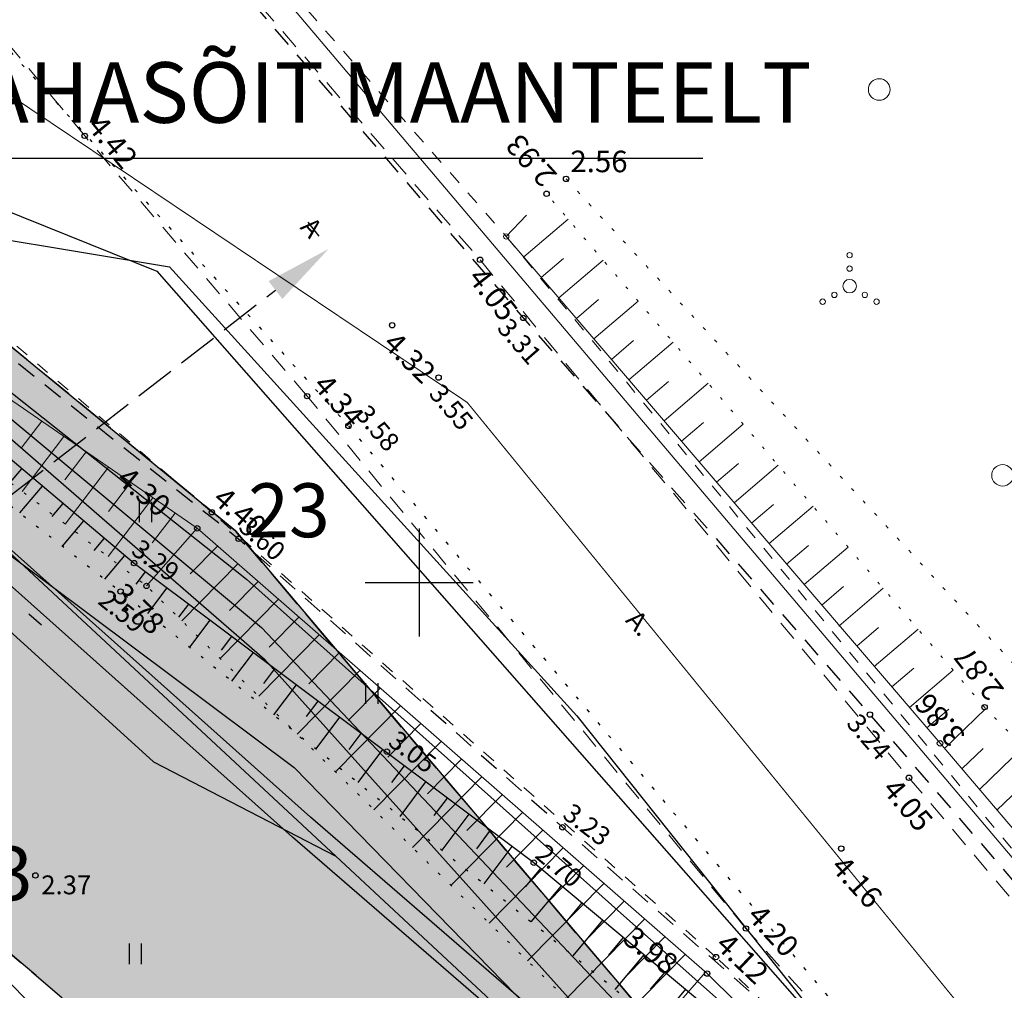
# Model space of a CAD drawing. Units: metres. Extents: x 408284 to 410407, y 6458820 to 6460630.
# Drawn here: x 409685 to 409722, y 6459885 to 6459921 of the extents above; entities that cross this region are included whole.
import ezdxf
from ezdxf.enums import TextEntityAlignment as Align

# ---------------------------------------------------------------- set-up
doc = ezdxf.new("R2010")
doc.units = ezdxf.units.M
doc.header["$PDMODE"] = 2
for name, pattern in [('ASFAAR', [2.5, 1.5, -1]), ('CENTER2', [28.575, 19.05, -3.175, 3.175, -3.175]), ('HIDDEN2', [4.7625, 3.175, -1.5875]), ('KOLVIK', [1.25, 0.25, -1]), ('Laheküla küla topo aluseks$0$ASFBET', [2.5, 1.5, -1]), ('Laheküla küla topo aluseks$0$KOLVIK', [1.25, 0.25, -1]), ('Laheküla küla topo aluseks$0$KRUUSKILL', [2, 1, -1]), ('Laheküla küla topo aluseks$0$NOLVAALL', [1.2, 0.2, -1]), ('Laheküla küla topo aluseks$0$NOLVAKRIIPS', [0.2, 0.1, 0.1]), ('Laheküla küla topo aluseks$0$NOLVAPEAL', [0.2, 0.1, 0.1]), ('NOLVAALL', [1.2, 0.2, -1]), ('NOLVAPEAL', [0.2, 0.1, 0.1]), ('PINNASTEE', [4, 3, -1])]:
    doc.linetypes.add(name, pattern=pattern)
for name, color, linetype, lineweight in [('ehit.piiranguala', 240, 'CENTER2', 5), ('Laheküla küla topo aluseks$0$haljastus', 252, 'Continuous', 13), ('Laheküla küla topo aluseks$0$KORGUS', 7, 'Continuous', 13), ('Laheküla küla topo aluseks$0$reljeef', 252, 'Continuous', 13), ('Laheküla küla topo aluseks$0$RISTID', 7, 'Continuous', 13), ('Laheküla küla topo aluseks$0$sitrass', 7, 'Continuous', 13), ('Laheküla küla topo aluseks$0$tee', 252, 'Laheküla küla topo aluseks$0$ASFBET', 13), ('plan.ala piir', 5, 'HIDDEN2', 100), ('plan.krundid', 94, 'CENTER2', 30), ('Planeeritud teed', 25, 'PINNASTEE', 30)]:
    doc.layers.add(name, color=color, linetype=linetype, lineweight=lineweight)
for name, color, linetype in [('Haljastus', 250, 'Continuous'), ('kanalisatsioon', 32, 'KANAL'), ('Korgus', 251, 'Continuous'), ('Laheküla küla topo aluseks$0$punktid', 7, 'Continuous'), ('Piir', 1, 'Continuous'), ('piirip. nr-d', 5, 'Continuous'), ('plan.elektrikaabel', 11, 'MP_KBL'), ('Reljeef', 251, 'Continuous'), ('Sitrass', 6, 'Continuous'), ('Tee', 7, 'Continuous'), ('tingmärgid', 7, 'Continuous'), ('Veekogu', 4, 'Continuous'), ('Vork', 7, 'Continuous'), ('Vtrass', 5, 'VEETRASS')]:
    doc.layers.add(name, color=color, linetype=linetype)
doc.styles.add('ITALIC', font='italic.shx')
doc.styles.add('Laheküla küla topo aluseks$0$romanc', font='romanc.shx')
doc.styles.add('Laheküla küla topo aluseks$0$Standard', font='txt')
doc.styles.add('romanc', font='romanc.shx')
doc.styles.add('ROMANS', font='romans.shx')
doc.linetypes.add('KANAL', pattern='A,2.5,-1.5,["K",romanc,S=1.6,R=0,X=-0.8,Y=-0.8],-1.5,7.5', length=13)
doc.linetypes.add('Laheküla küla topo aluseks$0$SI_VKBL', pattern='A,8,-2,4,[132,mkm.shx,S=0.5,R=0,X=0,Y=0],1,[132,mkm.shx,S=0.5,R=0,X=0,Y=0],4,-2', length=21)
doc.linetypes.add('MP_KBL', pattern='A,8,-2,[138,mkm.shx,S=1,R=0,X=0,Y=0],6,[138,mkm.shx,S=1,R=180,X=0,Y=0],-2', length=18)
doc.linetypes.add('PUURIVI', pattern='A,0,[133,mkm.shx,S=0.8,R=0,X=0,Y=0],-5.6', length=5.6)
doc.linetypes.add('SI_KBL', pattern='A,8,-2,4,[132,mkm.shx,S=0.5,R=0,X=0,Y=0],4,-2', length=20)
doc.linetypes.add('VEETRASS', pattern='A,10,-1.5,["V",romanc,S=1.6,R=0,X=-0.8,Y=-0.8],-1.5', length=13)
doc.dimstyles.new('ISO-25', dxfattribs={"dimtxt": 2.5, "dimasz": 2.5, "dimexe": 1.25, "dimexo": 0.625, "dimtad": 1, "dimtxsty": 'Standard', "dimcen": 2.5, "dimadec": 0, "dimazin": 0, "dimtfac": 1, "dimtmove": 0, "dimatfit": 3, "dimfxl": 0, "dimarcsym": 0})

# ---------------------------------------------------------------- blocks, each defined once
blk = doc.blocks.new('VKORIS')
at = {"linetype": 'Continuous'}
for p, q in [((0, 4), (0, -4)), ((-4, 0), (4, 0))]:
    blk.add_line(p, q, dxfattribs=at)
blk = doc.blocks.new('HEIN')
at = {"linetype": 'Continuous'}
for p, q in [((-0.455, 0.761), (-0.455, -0.761)), ((0.455, 0.761), (0.455, -0.761))]:
    blk.add_line(p, q, dxfattribs=at)
blk = doc.blocks.new('*D23')
at = {"layer": 'DEFPOINTS', "color": 0, "ltscale": 0.5}
for p in [(409686.458, 6459898.001), (409686.458, 6459898.001), (409679.898, 6459890.469)]:
    blk.add_point(p, dxfattribs=at)
at = {"layer": 'Planeeritud teed', "color": 0, "lineweight": -2, "ltscale": 0.5}
for p, q in [((409685.987, 6459898.411), (409685.515, 6459898.822)), ((409681.54, 6459892.354), (409684.816, 6459896.116)), ((409679.426, 6459890.879), (409678.955, 6459891.29))]:
    blk.add_line(p, q, dxfattribs=at)
at = {"layer": 'Planeeritud teed', "color": 0, "ltscale": 0.5}
for points in [[(409684.502, 6459896.389), (409685.13, 6459895.842), (409686.458, 6459898.001)], [(409681.225, 6459892.628), (409681.854, 6459892.08), (409679.898, 6459890.469)]]:
    blk.add_solid(points, dxfattribs=at)
at = {"layer": 'Planeeritud teed', "color": 0, "ltscale": 0.5, "insert": (409681.764, 6459895.466), "char_height": 2.5, "attachment_point": 5, "rotation": 48.9452}
blk.add_mtext('10', dxfattribs=at)
blk = doc.blocks.new('*D31')
at = {"layer": 'DEFPOINTS', "color": 0, "ltscale": 0.5}
for p in [(409696.642, 6459912.384), (409696.665, 6459912.354), (409665.518, 6459888.216)]:
    blk.add_point(p, dxfattribs=at)
at = {"layer": 'Planeeritud teed', "color": 0, "lineweight": -2, "ltscale": 0.5}
for p, q in [((409696.283, 6459912.848), (409695.876, 6459913.372)), ((409667.471, 6459889.778), (409694.666, 6459910.853)), ((409665.135, 6459888.71), (409664.729, 6459889.235))]:
    blk.add_line(p, q, dxfattribs=at)
at = {"layer": 'Planeeritud teed', "color": 0, "ltscale": 0.5}
for points in [[(409694.41, 6459911.182), (409694.921, 6459910.523), (409696.642, 6459912.384)], [(409667.215, 6459890.107), (409667.726, 6459889.449), (409665.495, 6459888.247)]]:
    blk.add_solid(points, dxfattribs=at)
at = {"layer": 'Planeeritud teed', "color": 0, "ltscale": 0.5, "insert": (409679.792, 6459901.962), "char_height": 2.5, "attachment_point": 5, "rotation": 37.7736}
blk.add_mtext('40,00', dxfattribs=at)
blk = doc.blocks.new('Laheküla küla topo aluseks$0$RIST')
for p, q in [((0, 3), (0, -3)), ((-3, 0), (3, 0))]:
    blk.add_line(p, q)
blk = doc.blocks.new('Laheküla küla topo aluseks$0$VQSA')
at = {"layer": 'Laheküla küla topo aluseks$0$haljastus', "linetype": 'Continuous'}
for centre, radius in [((0, 2.3), 0.2), ((0, 1.3), 0.2), ((0, 0), 0.5), ((-1.13, -0.65), 0.2), ((1.13, -0.65), 0.2), ((-2, -1.15), 0.2), ((2, -1.15), 0.2)]:
    blk.add_circle(centre, radius, dxfattribs=at)
blk = doc.blocks.new('Laheküla küla topo aluseks$0$METS')
at = {"layer": 'Laheküla küla topo aluseks$0$haljastus'}
blk.add_circle((0, 0), 0.8, dxfattribs=at)

msp = doc.modelspace()

# ---------------------------------------------------------------- hatches: boundary and pattern name
at = {"layer": 'ehit.piiranguala', "ltscale": 0.5}
h = msp.add_hatch(dxfattribs=at)
h.set_pattern_fill('ANSI31', color=256, scale=0.6, angle=90, style=0)
h.paths.add_polyline_path([(409662.532, 6459868.669), (409687.086, 6459848.604), (409707.546, 6459866.888), (409682.564, 6459888.152), (409682.336, 6459888.347)])
h.paths.add_polyline_path([(409668.498, 6459868.959), (409686.969, 6459853.864), (409701.461, 6459866.815), (409682.545, 6459882.916)], flags=16)
at = {"layer": 'Planeeritud teed', "ltscale": 0.5}
h = msp.add_hatch(dxfattribs=at)
h.set_pattern_fill('AR-CONC', color=256, scale=0.03, style=0)
h.set_pattern_definition([(50, (0, 0), (5.46554007, -0.4781725662), [0.5715, -6.2865]), (355, (0, 0), (-1.0572847793, 5.7316992865), [0.4572, -5.0292]), (100.451, (0.4555, -0.04), (4.40827505, 5.2535006346), [0.4857, -5.3427]), (46.1842, (0, 1.524), (8.132371227, -1.261269838), [0.85725, -9.42975]), (96.6356, (0.678, 1.419), (7.122127034, 7.422766677), [0.72855, -8.01405]), (351.184, (0, 1.524), (7.122138174, 7.422753536), [0.6858, -7.5438]), (21, (0.762, 1.143), (4.548446395, -3.0679655555), [0.5715, -6.2865]), (326, (0.762, 1.143), (1.8540608504, 5.5256389837), [0.4572, -5.0292]), (71.4514, (1.141, 0.8873), (6.402494723, 2.4576857315), [0.4857, -5.3427]), (37.5, (0, 0), (0.0926580975, 2.5366511662), [0, -4.96824, 0, -5.1054, 0, -5.04825]), (7.5, (0, 0), (2.0045898753, 3.0054172445), [0, -2.91084, 0, -4.85394, 0, -1.92405]), (327.5, (-1.6993, 0), (4.067717855, -0.1718623198), [0, -1.905, 0, -5.9436, 0, -7.8867]), (317.5, (-2.4613, 0), (4.4438754416, 0.762794731), [0, -2.4765, 0, -3.94716, 0, -5.6007])])
h.paths.add_polyline_path([(409662.894, 6459906.437), (409663.466, 6459904.433), (409682.564, 6459888.152), (409710.553, 6459864.328), (409725.141, 6459848.588), (409745.57, 6459822.37), (409703.343, 6459776.263), (409699.53, 6459779.741), (409689.421, 6459768.659), (409700.53, 6459758.511), (409749.998, 6459812.22), (409760.05, 6459823.23), (409722.61, 6459867.16), (409693.18, 6459901.92), (409681.308, 6459911.665)])

# ---------------------------------------------------------------- linework, layer by layer
at = {"layer": 'Haljastus', "linetype": 'PUURIVI', "ltscale": 0.5, "elevation": 1.98, "flags": 128}
msp.add_lwpolyline([(409696.907, 6459889.844), (409674.125, 6459911.039)], dxfattribs=at)
at = {"layer": 'Haljastus', "linetype": 'PUURIVI', "ltscale": 0.5, "flags": 128}
msp.add_lwpolyline([(409673.93, 6459908.091), (409690.143, 6459893.349), (409696.907, 6459889.844), (409714.511, 6459873.443)], dxfattribs=at)
at = {"layer": 'kanalisatsioon', "ltscale": 0.5}
for points in [[(409554.814, 6459897.592), (409554.238, 6459898.239), (409573.305, 6459911.351), (409585.389, 6459915.375), (409631.725, 6459957.566), (409653.401, 6459932.695), (409671.203, 6459917.437), (409694.15, 6459898.336), (409734.919, 6459855.196), (409760.571, 6459823.643)], [(409669.952, 6459918.367), (409672.736, 6459918.615), (409690.262, 6459911.55), (409714.282, 6459884.214), (409721.482, 6459875.564), (409732.002, 6459863.169), (409743.307, 6459850.205), (409755.509, 6459835.822), (409768.445, 6459820.566), (409775.733, 6459811.572), (409792.002, 6459791.235), (409796.161, 6459785.696), (409807.711, 6459773.736), (409828.337, 6459755.041)]]:
    msp.add_lwpolyline(points, dxfattribs=at)
at = {"layer": 'Korgus', "ltscale": 0.5}
for centre in [(409693.299, 6459901.623), (409689.421, 6459900.719), (409688.919, 6459899.666), (409698.802, 6459893.722), (409705.312, 6459890.914), (409704.249, 6459889.603), (409685.763, 6459889.128)]:
    msp.add_circle(centre, 0.1, dxfattribs=at)
at = {"layer": 'Laheküla küla topo aluseks$0$haljastus', "linetype": 'Laheküla küla topo aluseks$0$KOLVIK', "ltscale": 0.5}
msp.add_lwpolyline([(409705.446, 6459914.978), (409722.205, 6459896.808), (409732.734, 6459884.126), (409748.565, 6459868.272), (409761.366, 6459853.3), (409774.954, 6459837.19), (409789.73, 6459820.814), (409805.062, 6459803.105), (409820.741, 6459787.639), (409820.741, 6459787.639), (409820.741, 6459787.639)], dxfattribs=at)
at = {"layer": 'Laheküla küla topo aluseks$0$punktid', "ltscale": 0.5}
for centre in [(409687.589, 6459916.577), (409705.446, 6459914.978), (409704.723, 6459914.425), (409702.256, 6459911.977), (409698.996, 6459909.549), (409695.842, 6459906.915), (409692.306, 6459902.609), (409691.765, 6459902.011), (409689.882, 6459899.873), (409720.972, 6459895.373), (409719.319, 6459894.032), (409718.168, 6459892.752), (409715.654, 6459890.127), (409712.117, 6459887.16), (409711.008, 6459886.099), (409710.677, 6459885.488)]:
    msp.add_circle(centre, 0.1, dxfattribs=at)
at = {"layer": 'Laheküla küla topo aluseks$0$reljeef', "linetype": 'Laheküla küla topo aluseks$0$NOLVAALL', "ltscale": 0.5}
for points in [[(409667.19, 6459917.127), (409689.882, 6459899.873)], [(409804.312, 6459802.002), (409804.312, 6459802.002), (409804.312, 6459802.002), (409804.312, 6459802.002), (409788.617, 6459819.876), (409774.394, 6459836.752), (409760.018, 6459852.186), (409746.843, 6459867.314), (409732.233, 6459883.673), (409720.972, 6459895.373), (409704.723, 6459914.425)], [(409719.208, 6459872.351), (409707.191, 6459882.836), (409689.882, 6459899.873)]]:
    msp.add_lwpolyline(points, dxfattribs=at)
at = {"layer": 'Laheküla küla topo aluseks$0$reljeef', "linetype": 'Laheküla küla topo aluseks$0$NOLVAPEAL', "ltscale": 0.5}
for points in [[(409669.441, 6459917.395), (409691.765, 6459902.011)], [(409703.229, 6459912.84), (409719.319, 6459894.032), (409729.583, 6459881.977), (409744.117, 6459864.7), (409757.607, 6459850.004), (409771.4, 6459834.343), (409786.509, 6459817.616), (409801.71, 6459799.678), (409816.989, 6459783.907), (409829.978, 6459770.74), (409847.072, 6459755.482)], [(409691.765, 6459902.011), (409710.677, 6459885.488), (409721.672, 6459874.616)]]:
    msp.add_lwpolyline(points, dxfattribs=at)
at = {"layer": 'Laheküla küla topo aluseks$0$reljeef', "linetype": 'Laheküla küla topo aluseks$0$NOLVAKRIIPS', "ltscale": 0.5}
for points in [[(409703.229, 6459912.84), (409703.976, 6459913.633)], [(409703.879, 6459912.08), (409705.526, 6459913.484)], [(409704.529, 6459911.32), (409705.352, 6459912.022)], [(409705.179, 6459910.56), (409706.824, 6459911.962)], [(409705.83, 6459909.8), (409706.651, 6459910.501)], [(409706.48, 6459909.04), (409708.121, 6459910.441)], [(409707.13, 6459908.281), (409707.95, 6459908.98)], [(409707.78, 6459907.521), (409709.419, 6459908.919)], [(409708.43, 6459906.761), (409709.249, 6459907.46)], [(409709.08, 6459906.001), (409710.717, 6459907.397)], [(409685.996, 6459905.987), (409685.235, 6459904.986)], [(409709.73, 6459905.241), (409710.548, 6459905.939)], [(409710.38, 6459904.481), (409712.015, 6459905.876)], [(409686.82, 6459905.419), (409685.27, 6459903.38)], [(409687.644, 6459904.851), (409686.855, 6459903.813)], [(409711.03, 6459903.721), (409711.847, 6459904.418)], [(409711.68, 6459902.961), (409713.313, 6459904.354)], [(409688.469, 6459904.283), (409686.862, 6459902.169)], [(409689.293, 6459903.715), (409688.475, 6459902.639)], [(409690.117, 6459903.146), (409688.454, 6459900.959)], [(409712.33, 6459902.202), (409713.146, 6459902.897)], [(409690.942, 6459902.578), (409690.097, 6459901.467)], [(409712.98, 6459901.442), (409714.611, 6459902.832)], [(409691.765, 6459902.011), (409689.882, 6459899.873)], [(409692.518, 6459901.353), (409691.498, 6459900.317)], [(409713.63, 6459900.682), (409714.445, 6459901.377)], [(409714.28, 6459899.922), (409715.908, 6459901.31)], [(409693.273, 6459900.694), (409691.194, 6459898.582)], [(409694.027, 6459900.035), (409692.966, 6459898.957)], [(409714.93, 6459899.162), (409715.744, 6459899.856)], [(409715.56, 6459898.384), (409717.206, 6459899.789)], [(409694.781, 6459899.376), (409692.619, 6459897.179)], [(409695.536, 6459898.717), (409694.433, 6459897.597)], [(409716.231, 6459897.642), (409717.043, 6459898.335)], [(409716.881, 6459896.882), (409718.504, 6459898.267)], [(409696.29, 6459898.058), (409694.044, 6459895.776)], [(409697.045, 6459897.398), (409695.901, 6459896.237)], [(409697.799, 6459896.739), (409695.47, 6459894.373)], [(409717.531, 6459896.123), (409718.343, 6459896.815)], [(409718.181, 6459895.363), (409719.802, 6459896.745)], [(409698.553, 6459896.08), (409697.368, 6459894.876)], [(409699.308, 6459895.421), (409696.895, 6459892.97)], [(409718.831, 6459894.603), (409719.642, 6459895.295)], [(409719.48, 6459893.843), (409721.02, 6459895.324)], [(409700.062, 6459894.762), (409698.835, 6459893.515)], [(409700.817, 6459894.103), (409698.321, 6459891.567)], [(409720.129, 6459893.081), (409720.92, 6459893.843)], [(409720.778, 6459892.318), (409722.405, 6459893.884)], [(409701.571, 6459893.444), (409700.302, 6459892.155)], [(409702.325, 6459892.785), (409699.746, 6459890.164)], [(409721.428, 6459891.555), (409722.263, 6459892.36)], [(409703.08, 6459892.126), (409701.769, 6459890.794)], [(409703.834, 6459891.467), (409701.171, 6459888.761)], [(409704.589, 6459890.808), (409703.236, 6459889.434)], [(409705.343, 6459890.148), (409702.597, 6459887.358)], [(409706.097, 6459889.489), (409704.703, 6459888.073)], [(409706.852, 6459888.83), (409704.022, 6459885.955)], [(409707.606, 6459888.171), (409706.17, 6459886.712)], [(409708.361, 6459887.512), (409705.447, 6459884.552)], [(409709.115, 6459886.853), (409707.638, 6459885.352)], [(409709.869, 6459886.194), (409706.873, 6459883.149)], [(409710.623, 6459885.536), (409709.212, 6459883.919)]]:
    msp.add_lwpolyline(points, dxfattribs=at)
at = {"layer": 'Laheküla küla topo aluseks$0$reljeef', "ltscale": 0.5}
msp.add_circle((409703.229, 6459912.84), 0.1, dxfattribs=at)
at = {"layer": 'Laheküla küla topo aluseks$0$sitrass', "linetype": 'Laheküla küla topo aluseks$0$SI_VKBL', "ltscale": 0.5}
msp.add_lwpolyline([(409845.471, 6459755.482), (409826.743, 6459772.292), (409808.339, 6459791.569), (409791.363, 6459810.387), (409775.1, 6459828.977), (409748.429, 6459859.493), (409722.406, 6459889.31), (409684.461, 6459934.144), (409663.715, 6459958.764), (409637.408, 6459989.84), (409609.599, 6460022.13), (409582.588, 6460051.596), (409577.186, 6460057.489), (409571.364, 6460063.063), (409565.541, 6460068.637), (409548.074, 6460085.358), (409515.394, 6460113.598), (409495.787, 6460130.542), (409482.3, 6460140.993), (409468.813, 6460151.444), (409455.327, 6460161.895), (409433.765, 6460177.703)], dxfattribs=at)
at = {"layer": 'Laheküla küla topo aluseks$0$tee', "linetype": 'Laheküla küla topo aluseks$0$ASFBET', "ltscale": 0.5}
for points in [[(409512.454, 6460115.214), (409526.182, 6460103.723), (409548.206, 6460083.726), (409556.178, 6460076.602), (409582.728, 6460050.68), (409604.557, 6460026.653), (409624.397, 6460003.882), (409685.127, 6459931.798), (409702.256, 6459911.977), (409718.168, 6459892.752), (409728.249, 6459880.829), (409743.372, 6459863.959), (409756.378, 6459848.686), (409769.937, 6459833.399), (409784.929, 6459815.894), (409800.36, 6459798.556), (409815.784, 6459781.835), (409828.675, 6459769.145), (409844.104, 6459755.482)], [(409687.589, 6459916.577), (409678.724, 6459927.266), (409664.226, 6459944.689), (409648.274, 6459963.906), (409633.61, 6459980.556), (409618.477, 6459998.078), (409598.187, 6460021.251), (409577.021, 6460044.485), (409575.03, 6460046.446)], [(409778.675, 6459809.476), (409763.228, 6459827.489), (409750.358, 6459842.68), (409736.646, 6459858.772), (409722.539, 6459875.519), (409712.117, 6459887.16), (409695.842, 6459906.915), (409687.589, 6459916.577), (409687.589, 6459916.577)]]:
    msp.add_lwpolyline(points, dxfattribs=at)
at = {"layer": 'Laheküla küla topo aluseks$0$tee', "linetype": 'Laheküla küla topo aluseks$0$KRUUSKILL', "ltscale": 0.5}
for points in [[(409685.971, 6459932.498), (409703.229, 6459912.84), (409719.104, 6459893.608), (409729.073, 6459881.517), (409744.117, 6459864.7), (409756.809, 6459849.273), (409770.611, 6459833.957), (409785.599, 6459816.824), (409800.935, 6459799.066), (409816.315, 6459782.835), (409829.213, 6459769.851), (409845.732, 6459755.482)], [(409829.235, 6459755.482), (409821.862, 6459761.962), (409808.616, 6459774.744), (409792.931, 6459791.185), (409778.193, 6459808.974), (409762.565, 6459827.003), (409750.011, 6459842.301), (409743.036, 6459850.415), (409736.217, 6459858.452), (409722.381, 6459875.333), (409711.008, 6459886.099), (409692.306, 6459902.609), (409683.027, 6459910.512), (409677.626, 6459914.724)]]:
    msp.add_lwpolyline(points, dxfattribs=at)
at = {"layer": 'Piir', "ltscale": 0.5}
msp.add_lwpolyline([(409749.998, 6459812.22), (409692.329, 6459749.606), (409520.68, 6459886.619), (409577.598, 6459924.751), (409579.246, 6459922.788), (409623.47, 6459965.04), (409639.3, 6459948.09), (409659.82, 6459928.92), (409677.38, 6459914.89), (409693.18, 6459901.92), (409722.61, 6459867.16), (409760.05, 6459823.23)], close=True, dxfattribs=at)
at = {"layer": 'plan.ala piir', "ltscale": 3, "const_width": 0.041}
msp.add_lwpolyline([(409836.112, 6459754.082), (409815.057, 6459772.729), (409787.783, 6459801.912), (409758.058, 6459838.721), (409727.035, 6459875.753), (409701.781, 6459906.681), (409684.129, 6459918.549), (409661.37, 6459934.353), (409623.502, 6459967.923), (409579.974, 6459927.601), (409574.485, 6459927.013), (409514.69, 6459886.288), (409610.453, 6459810.301), (409693.882, 6459746.184), (409760.062, 6459821.034), (409804.899, 6459771.639), (409825.746, 6459754.082)], dxfattribs=at)
at = {"layer": 'plan.elektrikaabel', "ltscale": 0.5}
msp.add_lwpolyline([(409537.161, 6459893.329), (409535.482, 6459895.678), (409572.695, 6459920.543), (409579.545, 6459922.153), (409620.992, 6459961.778), (409652.869, 6459931.535), (409669.15, 6459916.969), (409674.299, 6459908.886), (409695.357, 6459893.132), (409720.028, 6459867.821), (409732.285, 6459853.899), (409757.774, 6459821.571), (409700.569, 6459758.95), (409699.813, 6459759.645)], dxfattribs=at)
at = {"layer": 'plan.krundid', "ltscale": 0.5}
msp.add_lwpolyline([(409662.532, 6459868.669), (409687.086, 6459848.604), (409707.546, 6459866.888), (409682.564, 6459888.152), (409682.336, 6459888.347)], close=True, dxfattribs=at)
at = {"layer": 'Planeeritud teed', "ltscale": 0.5}
msp.add_lwpolyline([(409662.894, 6459906.437), (409663.466, 6459904.433), (409682.564, 6459888.152), (409710.553, 6459864.328), (409725.141, 6459848.588), (409745.57, 6459822.37), (409703.343, 6459776.263), (409699.53, 6459779.741), (409689.421, 6459768.659), (409700.53, 6459758.511), (409749.998, 6459812.22), (409760.05, 6459823.23), (409722.61, 6459867.16), (409722.61, 6459867.16), (409722.61, 6459867.16), (409693.18, 6459901.92), (409681.308, 6459911.665)], close=True, dxfattribs=at)
at = {"layer": 'Reljeef', "linetype": 'NOLVAPEAL', "ltscale": 0.5}
for p, q in [((409676.847, 6459911.311, 3.6), (409689.421, 6459900.719, 3.6)), ((409689.421, 6459900.719), (409704.249, 6459889.603, 3.6)), ((409704.249, 6459889.603), (409716.028, 6459879.779, 3.6))]:
    msp.add_line(p, q, dxfattribs=at)
at = {"layer": 'Reljeef', "ltscale": 0.5}
for p, q in [((409684.828, 6459903.711), (409685.26, 6459904.224, 3.6)), ((409685.184, 6459902.583, 3.6), (409686.025, 6459903.58, 3.6)), ((409686.381, 6459902.451), (409686.789, 6459902.936, 3.6)), ((409686.762, 6459901.351, 3.6), (409687.554, 6459902.292, 3.6)), ((409687.935, 6459901.191), (409688.319, 6459901.647, 3.6)), ((409688.339, 6459900.119, 3.6), (409689.084, 6459901.003, 3.6)), ((409689.501, 6459899.938), (409689.847, 6459900.4, 3.6)), ((409689.934, 6459898.849, 3.6), (409690.647, 6459899.8, 3.6)), ((409691.08, 6459898.711), (409691.447, 6459899.2, 3.6)), ((409691.493, 6459897.595, 3.6), (409692.247, 6459898.601, 3.6)), ((409692.66, 6459897.484), (409693.047, 6459898.001, 3.6)), ((409693.052, 6459896.34, 3.6), (409693.847, 6459897.401, 3.6)), ((409694.24, 6459896.257), (409694.648, 6459896.801, 3.6)), ((409694.611, 6459895.085, 3.6), (409695.448, 6459896.201, 3.6)), ((409695.819, 6459895.03), (409696.248, 6459895.601, 3.6)), ((409696.17, 6459893.831, 3.6), (409697.048, 6459895.002, 3.6)), ((409697.399, 6459893.803), (409697.848, 6459894.402, 3.6)), ((409697.729, 6459892.576, 3.6), (409698.648, 6459893.802, 3.6)), ((409698.978, 6459892.575), (409699.448, 6459893.202, 3.6)), ((409699.288, 6459891.321, 3.6), (409700.248, 6459892.602, 3.6)), ((409700.558, 6459891.348), (409701.049, 6459892.002, 3.6)), ((409700.847, 6459890.067, 3.6), (409701.849, 6459891.403, 3.6)), ((409702.138, 6459890.121), (409702.649, 6459890.803, 3.6)), ((409702.406, 6459888.812, 3.6), (409703.449, 6459890.203, 3.6)), ((409703.943, 6459888.708), (409704.509, 6459889.387, 3.6)), ((409704.157, 6459887.403, 3.6), (409705.277, 6459888.746, 3.6)), ((409705.49, 6459887.441), (409706.045, 6459888.106, 3.6)), ((409705.715, 6459886.149, 3.6), (409706.813, 6459887.465, 3.6)), ((409707.038, 6459886.173), (409707.581, 6459886.825, 3.6)), ((409707.274, 6459884.895, 3.6), (409708.349, 6459886.184, 3.6)), ((409708.585, 6459884.906), (409709.117, 6459885.544, 3.6)), ((409708.832, 6459883.641, 3.6), (409709.885, 6459884.903, 3.6))]:
    msp.add_line(p, q, dxfattribs=at)
at = {"layer": 'Reljeef', "linetype": 'NOLVAALL', "ltscale": 0.5, "flags": 128}
msp.add_lwpolyline([(409675.39, 6459910.232), (409688.919, 6459899.666), (409714.931, 6459878.732), (409718.909, 6459875.062), (409717.499, 6459873.761), (409711.638, 6459867.471), (409707.569, 6459862.7)], dxfattribs=at)
at = {"layer": 'Sitrass', "linetype": 'SI_KBL', "ltscale": 0.5}
msp.add_lwpolyline([(409621.621, 6459966.158), (409639.92, 6459946.763), (409656.176, 6459931.2), (409676.279, 6459913.855), (409693.591, 6459900.118), (409707.59, 6459887.632), (409719.578, 6459876.996), (409735.337, 6459859.186), (409770.791, 6459817.146)], dxfattribs=at)
at = {"layer": 'Tee', "linetype": 'ASFAAR', "ltscale": 0.5, "elevation": 3.49, "flags": 128}
msp.add_lwpolyline([(409644.121, 6459982.555), (409687.308, 6459929.071), (409703.858, 6459909.819), (409716.717, 6459895.1), (409743.128, 6459864.434), (409777.467, 6459824.892)], dxfattribs=at)
at = {"layer": 'Tee', "linetype": 'KOLVIK', "ltscale": 0.5}
msp.add_lwpolyline([(409681.075, 6459923.864), (409697.373, 6459905.812), (409717.965, 6459881.301), (409721.644, 6459875.639)], dxfattribs=at)
at = {"layer": 'Tee', "linetype": 'ASFAAR', "ltscale": 0.5, "flags": 128}
msp.add_lwpolyline([(409580.98, 6459836.206), (409596.715, 6459852.35), (409610.911, 6459869.012), (409618.167, 6459875.618), (409637.617, 6459885.615), (409644.772, 6459891.319), (409653.093, 6459904.461), (409657.662, 6459908.449), (409666.484, 6459910.091), (409674.149, 6459912.11), (409679.811, 6459912.357), (409693.299, 6459901.623), (409705.312, 6459890.914), (409720.211, 6459877.844)], dxfattribs=at)
at = {"layer": 'Tee', "ltscale": 0.5}
for centre in [(409703.858, 6459909.819), (409700.715, 6459907.606), (409697.373, 6459905.812), (409716.717, 6459895.1, 3.24)]:
    msp.add_circle(centre, 0.1, dxfattribs=at)
at = {"layer": 'tingmärgid', "color": 1, "ltscale": 0.5}
msp.add_line((409677.371, 6459915.743), (409710.516, 6459915.743), dxfattribs=at)
at = {"layer": 'Veekogu', "linetype": 'ByBlock', "ltscale": 0.5, "elevation": 2.59}
for points in [[(409717.006, 6459873.082), (409695.964, 6459891.294), (409675.072, 6459909.949)], [(409716.337, 6459872.339), (409695.304, 6459890.543), (409674.406, 6459909.203)]]:
    msp.add_lwpolyline(points, dxfattribs=at)
at = {"layer": 'Vtrass', "ltscale": 0.5}
for points in [[(409554.351, 6459897.236), (409553.588, 6459898.101), (409572.754, 6459911.932), (409584.868, 6459916.031), (409630.109, 6459956.476), (409653.047, 6459932.063), (409679.719, 6459909.783), (409694.258, 6459897.151), (409732.496, 6459854.536), (409758.79, 6459821.216)], [(409675.756, 6459913.823), (409680.624, 6459913.4), (409690.738, 6459911.716), (409705.851, 6459895.054), (409722.105, 6459874.614), (409742.945, 6459850.974), (409777.543, 6459810.032), (409796.112, 6459786.324), (409808.957, 6459773.009), (409828.752, 6459755.205)]]:
    msp.add_lwpolyline(points, dxfattribs=at)

# ---------------------------------------------------------------- block references
at = {"layer": 'Haljastus', "ltscale": 0.5, "xscale": 0.5, "yscale": 0.5, "zscale": 0.5}
for p in [(409689.84, 6459902.616), (409698.237, 6459895.882), (409689.462, 6459886.217)]:
    msp.add_blockref('HEIN', p, dxfattribs=at)
at = {"layer": 'Laheküla küla topo aluseks$0$haljastus', "ltscale": 0.5, "xscale": 0.5, "yscale": 0.5, "zscale": 0.5}
for name, p in [('Laheküla küla topo aluseks$0$METS', (409717.064, 6459918.295)), ('Laheküla küla topo aluseks$0$VQSA', (409715.965, 6459910.998)), ('Laheküla küla topo aluseks$0$METS', (409721.639, 6459903.977))]:
    msp.add_blockref(name, p, dxfattribs=at)
at = {"layer": 'Laheküla küla topo aluseks$0$RISTID', "ltscale": 0.5, "xscale": 0.5, "yscale": 0.5, "zscale": 0.5}
msp.add_blockref('Laheküla küla topo aluseks$0$RIST', (409700, 6459900), dxfattribs=at)
at = {"layer": 'Vork', "ltscale": 0.5, "xscale": 0.5, "yscale": 0.5, "zscale": 0.5}
msp.add_blockref('VKORIS', (409700, 6459900), dxfattribs=at)

# ---------------------------------------------------------------- texts
at = {"layer": 'Korgus', "ltscale": 0.5, "style": 'ITALIC'}
for s, rotation, p in [(' 3.31', 311.1415, (409703.237, 6459910.041)), (' 3.55', 310.3683, (409700.715, 6459907.606)), (' 3.58', 310.0338, (409697.994, 6459906.83)), (' 3.60', 318.2854, (409693.556, 6459902.649)), (' 3.29', 323.1425, (409689.52, 6459901.785)), (' 2.59', 321.1742, (409688.307, 6459899.922)), (' 3.24', 310.7363, (409716.204, 6459895.365)), (' 3.05', 322.9046, (409699.052, 6459894.683)), (' 3.23', 322.7746, (409705.526, 6459891.983)), (' 2.70', 320.1718, (409704.534, 6459890.494))]:
    msp.add_text(s, height=0.7, rotation=rotation, dxfattribs=at).set_placement(p, align=Align.TOP_LEFT)
msp.add_text(' 2.37', height=0.7, dxfattribs=at).set_placement((409685.763, 6459889.128), align=Align.TOP_LEFT)
at = {"layer": 'Laheküla küla topo aluseks$0$KORGUS', "ltscale": 0.5, "style": 'Laheküla küla topo aluseks$0$Standard'}
for s, rotation, p in [(' 4.42', 309.5664, (409688.108, 6459917.61)), (' 2.93', 131.9965, (409704.723, 6459914.425)), (' 2.56', 359.8244, (409705.365, 6459916.031)), (' 4.05', 307.9302, (409702.256, 6459911.977)), (' 4.32', 315.5518, (409698.996, 6459909.549)), (' 4.34', 310.9122, (409696.469, 6459908.002)), (' 4.30', 319.7013, (409689.053, 6459904.52)), (' 4.40', 318.8567, (409692.633, 6459903.777)), (' 3.78', 315.8783, (409688.929, 6459900.225)), (' 2.87', 128.2172, (409721.254, 6459895.346)), (' 3.86', 129.9415, (409719.845, 6459893.642)), (' 4.05', 310.2888, (409717.587, 6459893.002)), (' 4.16', 312.4209, (409715.654, 6459890.127)), (' 4.20', 312.5901, (409712.544, 6459888.31)), (' 3.98', 322.9787, (409707.795, 6459887.449)), (' 4.12', 316.5174, (409711.319, 6459887.237))]:
    msp.add_text(s, height=0.8, rotation=rotation, dxfattribs=at).set_placement(p, align=Align.TOP_LEFT)
at = {"layer": 'Laheküla küla topo aluseks$0$tee', "ltscale": 0.5, "style": 'Laheküla küla topo aluseks$0$romanc'}
msp.add_text('A.', height=0.7, rotation=312.3455, dxfattribs=at).set_placement((409707.623, 6459898.57))
at = {"layer": 'piirip. nr-d', "ltscale": 0.5, "char_height": 2, "width": 3.307, "attachment_point": 1, "style": 'ROMANS'}
for s, insert in [('{\\fTimes New Roman|b0|i0|c186|p18;23}', (409693.653, 6459903.68)), ('{\\fTimes New Roman|b0|i0|c186|p18;\\C5;63}', (409682.626, 6459890.204))]:
    msp.add_mtext(s, dxfattribs=dict(at, insert=insert))
at = {"layer": 'Tee', "ltscale": 0.5, "style": 'ROMANS'}
msp.add_text('A', height=0.7, rotation=312.0075, dxfattribs=at).set_placement((409696.07, 6459913.625), align=Align.TOP_LEFT)
at = {"layer": 'tingmärgid', "color": 1, "ltscale": 0.5, "insert": (409681.159, 6459919.309), "char_height": 2.25, "width": 43.41701, "attachment_point": 1}
msp.add_mtext('{\\fTimes New Roman|b0|i0|c186|p18;MAHASÕIT MAANTEELT}', dxfattribs=at)

# ---------------------------------------------------------------- dimensions: what is measured, and where the dimension line sits
at = {"layer": 'Planeeritud teed', "ltscale": 0.5}
for p1, p2, distance, text, picture, middle in [((409665.518, 6459888.216), (409696.665, 6459912.354), 0.039, '40,00', '*D31', (409679.792, 6459901.962)), ((409679.898, 6459890.469), (409686.458, 6459898.001), 0, '10', '*D23', (409681.764, 6459895.466))]:
    dim = msp.add_aligned_dim(p1=p1, p2=p2, distance=distance, text=text, dimstyle='ISO-25', override={"dimzin": 0}, dxfattribs=at)
    dim.commit()
    dim.dimension.update_dxf_attribs({"geometry": picture, "text_midpoint": middle})

doc.saveas('drawing.dxf')
